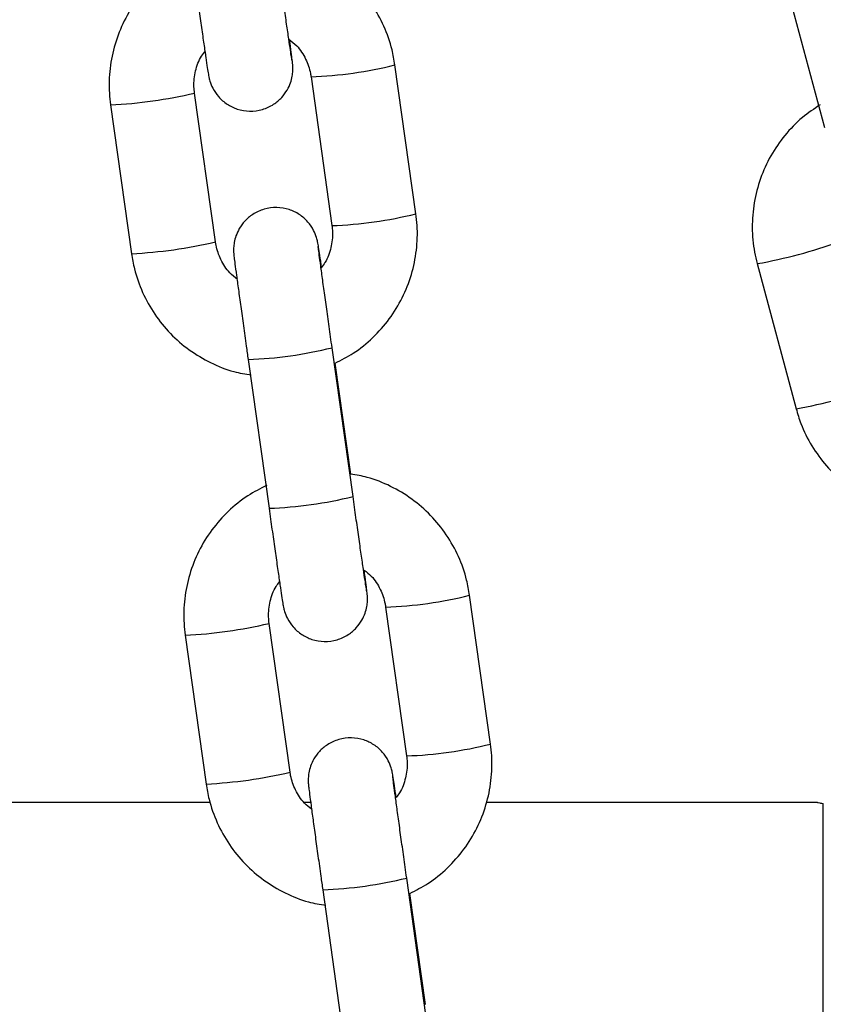
# Model space of a CAD drawing. Units: millimetres. Extents: x -4 to 8.7, y 1.1 to 16.1.
# Drawn here: x -0.8 to -0.8, y 11.9 to 12 of the extents above; entities that cross this region are included whole.
import ezdxf

# ---------------------------------------------------------------- set-up
doc = ezdxf.new("R2010")
doc.units = ezdxf.units.MM

# ---------------------------------------------------------------- blocks, each defined once
blk = doc.blocks.new('OPSHB_K009')
at = {"color": 7, "linetype": 'Continuous', "lineweight": 25}
for p, q in [((14.10162889858384, 2.341379042170047), (14.10447590699096, 2.330760355494021)), ((14.07460490328867, 2.324450607798099), (14.07307399896581, 2.335336919329166)), ((14.06693440949221, 2.334473605654239), (14.06846531381507, 2.323587294123172)), ((14.05994893604566, 2.322392101786136), (14.05841803172279, 2.333278413317203)), ((14.05227844224919, 2.332415099642276), (14.05380934610639, 2.321528788111209)), ((14.09955390071173, 2.320802684328555), (14.10240090911884, 2.31018387844324)), ((14.07000471179981, 2.303765650293826), (14.06847380747695, 2.314651961824893)), ((14.06233421893467, 2.313788648149966), (14.06386512232621, 2.302902336618899)), ((14.06984749709864, 2.305400128862857), (14.06870413472552, 2.313530679247378)), ((14.08006048848529, 2.28565573265314), (14.07852958416242, 2.296542044184207)), ((14.07238999468882, 2.29567873050928), (14.07392089901168, 2.284792418978213)), ((14.06540452217359, 2.283597226641177), (14.06387361785073, 2.294483538172244)), ((14.0577340274458, 2.293620224497317), (14.05926493176867, 2.282733912966251)), ((14.05956257687558, 2.281393166086673), (14.03679991600711, 2.281393166086673)), ((14.06690771778722, 2.281393166086673), (14.06641438504357, 2.281393166086673)), ((14.10395587136645, 2.281393166086673), (14.07976616447468, 2.281393166086673)), ((14.10438870912094, 2.242486234209537), (14.10438870912094, 2.281299944422244)), ((14.07546029699643, 2.264970894358157), (14.07392939453621, 2.275857205889224)), ((14.0677898050626, 2.274993773005008), (14.06932070752282, 2.264107461473941)), ((14.07530308415789, 2.266605253717898), (14.07415971992214, 2.27473580410242))]:
    blk.add_line(p, q, dxfattribs=at)
at = {"color": 8, "linetype": 'Continuous', "lineweight": 25}
for centre, radius, start, end in [((14.06592455062764, 2.363930654962132), 0.02947387665670096, 271.9634318620753, 284.0381987766363), ((14.05062018670014, 2.366489707688743), 0.03411493368424885, 272.7861133341368, 283.2132947003012), ((14.06745221455003, 2.353071415330305), 0.02950104370986814, 271.9679165001205, 284.0315083094923), ((14.05215107805543, 2.355603474995405), 0.03411501339855053, 272.7861403586474, 283.2132855995958), ((14.09351129703737, 2.355333081318349), 0.03505511653546328, 279.9258740727968, 290.0724850905972), ((14.06125419191721, 2.343736624850862), 0.02996720591329934, 272.0653543713325, 283.9406663412423), ((14.09635036193413, 2.344741418312879), 0.03508322509494801, 279.9310357671012, 290.0695229343364), ((14.06277408598453, 2.332924390810149), 0.03004187241397976, 272.0812792548193, 283.9269687191408), ((14.07137791300829, 2.325151594352064), 0.02948975811194392, 271.9666953592849, 284.0349353241764), ((14.05607577198771, 2.327694830096334), 0.03411493128043658, 272.7861148993973, 283.2132954522482), ((14.07290555269446, 2.314292527190901), 0.02951709856264856, 271.9712136898568, 284.0282159525818), ((14.05760666528386, 2.316808584499086), 0.03411499798885831, 272.7861390028052, 283.2132881716863), ((14.06670977630438, 2.304941754304764), 0.0299672105718436, 272.065357396419, 283.940665702955)]:
    blk.add_arc(centre, radius, start, end, dxfattribs=at)
at = {"color": 7, "linetype": 'Continuous', "lineweight": 25}
for points, knots in [([(14.07307399896581, 2.335336919329166), (14.07300925109575, 2.335709716509882), (14.07284065732438, 2.336680424618407), (14.07230322758824, 2.338189730649447), (14.07141675096409, 2.339788257379041), (14.07026216712165, 2.341207955760183), (14.06888137392434, 2.342410556286723), (14.0673113027342, 2.343344284235172), (14.06579671007512, 2.343961857374325), (14.06479430513264, 2.344128221014671), (14.06439191190202, 2.344195004007815)], [0, 0, 0, 0, 0.08542612717677288, 0.2224368600296805, 0.359551939907496, 0.496664076545819, 0.6337862499122106, 0.7709082974391939, 0.9080362171948794, 1, 1, 1, 1]), ([(14.05824666278113, 2.343371863863467), (14.05777473574108, 2.343134551451385), (14.05675922658247, 2.34262389427613), (14.05540189343719, 2.341511203477694), (14.0541877843616, 2.340145134241993), (14.05323280602443, 2.338583199949881), (14.05256004319835, 2.336881432303926), (14.05219575318824, 2.335089573245568), (14.05214350384722, 2.333582879623009), (14.05224581551283, 2.332697456986807), (14.05227844224919, 2.332415099642276)], [0, 0, 0, 0, 0.1183452378720136, 0.2546594352803893, 0.3909787665459273, 0.5272869048788953, 0.6635907926793364, 0.7998863266213322, 0.9361846387841049, 0.9999999999999999, 0.9999999999999999, 0.9999999999999999, 0.9999999999999999]), ([(14.06554634024997, 2.335669155619144), (14.06554505554504, 2.33567647967584), (14.06554122875514, 2.335698296091778), (14.06550424948637, 2.33592865780156), (14.06543081056861, 2.336413723995975), (14.06531121521675, 2.337223565472414), (14.06515474825665, 2.33830121590745), (14.06497049390691, 2.33958499067603), (14.06476575454963, 2.341023507789942), (14.06462202553212, 2.342043293279403), (14.0645491266032, 2.342560525438785)], [0, 0, 0, 0, 0.04720757233374199, 0.1406187982259162, 0.2679146970547092, 0.4097711483930457, 0.555341764105086, 0.701903229294934, 0.8488062067591605, 1, 1, 1, 1]), ([(14.05840953712959, 2.341697211763858), (14.05844671296563, 2.34143315088977), (14.05855488876932, 2.340664775512778), (14.05873150866773, 2.339418609054064), (14.05892783820036, 2.338044497002102), (14.05910228836638, 2.336835139277355), (14.05924824127123, 2.335838871971646), (14.05935779334777, 2.33510160346259), (14.05942440497074, 2.334691784546976), (14.05944544199792, 2.334551382616155), (14.05949215217606, 2.334335260894932), (14.05956766678992, 2.334053184798904), (14.05976248728166, 2.333568182444196), (14.06017053665619, 2.332972547178542), (14.06078224847352, 2.332438851546613), (14.06156466919219, 2.332063584296975), (14.06245534160826, 2.331912547122556), (14.06338221329588, 2.332036169632829), (14.06418640694665, 2.33240689440845), (14.06479016986577, 2.332918665576926), (14.06519429315722, 2.333467980271962), (14.06544022102844, 2.334003089425551), (14.06556547391392, 2.334481489724567), (14.06560878911569, 2.33486486685797), (14.06561009864981, 2.335122800248428), (14.065603867969, 2.335255170835353), (14.06559716807078, 2.335347581926271), (14.06558639836385, 2.335460962750858), (14.06556552310667, 2.33564403130822), (14.06551005663914, 2.336083930531913), (14.06543778528339, 2.336635376945651), (14.06537596007274, 2.33709241537872), (14.06536415865321, 2.337179656527042)], [0, 0, 0, 0, 0.03185329348082092, 0.09268804580362908, 0.1536144653237675, 0.2145857256475775, 0.2756419086950034, 0.3369189354567516, 0.3989774437329566, 0.4327048860815714, 0.4414186160375925, 0.4499874440187072, 0.4729242008255412, 0.5023256202509184, 0.5359829485894693, 0.5683733652012629, 0.6047200516950311, 0.6421512084286866, 0.6781945732852194, 0.708821866614985, 0.7356040074430578, 0.7589150570526618, 0.7786820699059643, 0.7944826026483319, 0.8052017078133281, 0.8114883098000881, 0.818418595895237, 0.8305810243370333, 0.8611205428165606, 0.9207353654489504, 0.9848696800055158, 1, 1, 1, 1]), ([(14.06531147373516, 2.337224717638492), (14.06551194934309, 2.337068803988132), (14.06602038885558, 2.336673381019409), (14.06656778063098, 2.335800276402097), (14.06685041050605, 2.335002202879878), (14.06692130809188, 2.334556051450818), (14.06693440949221, 2.334473605654239)], [0, 0, 0, 0, 0.2312243615835704, 0.5864234667491546, 0.9235738263300589, 1, 1, 1, 1]), ([(14.05841803172279, 2.333278413317203), (14.05840137439282, 2.333432398692821), (14.05834301446976, 2.333971895448485), (14.05845977997615, 2.334902457814223), (14.05876834650826, 2.335810756772844), (14.05911621592077, 2.336238445123854), (14.0592181663369, 2.336363788149356)], [0, 0, 0, 0, 0.1417677477533599, 0.496691583346253, 0.852494930649448, 1, 1, 1, 1]), ([(14.1041683134963, 2.332424159548282), (14.10371951776597, 2.33212511173042), (14.10276438990786, 2.331488677640664), (14.10154473636339, 2.330211507807689), (14.10050629296438, 2.328707638419928), (14.09974896114818, 2.327041064226705), (14.09928873521403, 2.325269981186466), (14.09914569592274, 2.323447115825275), (14.09927757176501, 2.321945285165384), (14.09948708330103, 2.321078969636801), (14.09955390071173, 2.320802684328555)], [0, 0, 0, 0, 0.1205278524340321, 0.2565075864631751, 0.3924790423045187, 0.5284502473978893, 0.6644160047035078, 0.8003844854412454, 0.9363386293689896, 1, 1, 1, 1]), ([(14.06770413083632, 2.320553298494815), (14.06768256255327, 2.320700961322473), (14.06761110810567, 2.321190159549133), (14.06752682682327, 2.321754868905373), (14.06745872659576, 2.322175384993898), (14.06743795471721, 2.322314078568979), (14.06739117280722, 2.322530532339897), (14.06731567846964, 2.322812518426417), (14.06712088010954, 2.323297489684592), (14.06671279639977, 2.323893176630463), (14.06610110183192, 2.324426850948839), (14.06531867724971, 2.324802123068821), (14.06442799968772, 2.324953162350084), (14.06350113876124, 2.32482952972714), (14.06269689213423, 2.32445883002174), (14.06209320267135, 2.323946921353581), (14.06168908657401, 2.323397632306751), (14.06144310697982, 2.322862611328674), (14.06131786340939, 2.322384165529002), (14.06127455799378, 2.322000839858902), (14.06127324007775, 2.321742904379335), (14.06127948775338, 2.321610426412462), (14.06128616762635, 2.321518027413276), (14.06129693767161, 2.321404968112347), (14.06131804637607, 2.321220017091036), (14.06137155202941, 2.320793611013869), (14.06147646676709, 2.319999431753331), (14.06162000905806, 2.318936862724058), (14.06179171012718, 2.317682711018733), (14.06198589835822, 2.31627896251166), (14.062170499682, 2.314954536735513), (14.06228792621278, 2.314118310994218), (14.06233421893467, 2.313788648149966)], [0, 0, 0, 0, 0.02597453698883768, 0.08605210686650397, 0.1468958595282751, 0.1799631097127888, 0.188498521572653, 0.1968996125074098, 0.2193893774204249, 0.2482147183329554, 0.281213487369793, 0.3129699159263807, 0.3486049845365302, 0.3853034873516856, 0.4206412944385206, 0.4506720827523321, 0.4769302278803152, 0.4997807458158138, 0.5191600908171401, 0.5346531158627889, 0.5451665193331214, 0.5513200150708726, 0.5581250295627787, 0.5700479886597324, 0.59998070125054, 0.6584301553424579, 0.7213067193311405, 0.7816744328675796, 0.841596498508467, 0.901383863956587, 0.9611228472797376, 1, 1, 1, 1]), ([(14.06870413472552, 2.313530679247378), (14.06915289481458, 2.313756827853013), (14.07014496544525, 2.314256772912358), (14.07148114770735, 2.315354909282178), (14.07269571147208, 2.316720370505209), (14.07365047679832, 2.318282516732324), (14.07432331663131, 2.319984266464871), (14.07468758743289, 2.321776135986056), (14.07473984101762, 2.323282833011035), (14.07463752997592, 2.324168250720959), (14.07460490328867, 2.324450607798099)], [0, 0, 0, 0, 0.113243512124298, 0.2503465995582924, 0.3874474909689417, 0.524552190378541, 0.6616442207839122, 0.7987282192363017, 0.935815027052475, 1, 1, 1, 1]), ([(14.06846531381507, 2.323587294123172), (14.06848197325507, 2.323433270012629), (14.06854032390856, 2.322893791657862), (14.06842355263416, 2.321963200485243), (14.068114992343, 2.321054941457987), (14.06776712943702, 2.320627261874051), (14.06766517920096, 2.320501919291019)], [0, 0, 0, 0, 0.1418077864954623, 0.4966899729730254, 0.8524919561033667, 1, 1, 1, 1]), ([(14.0615718718027, 2.319640989801883), (14.06137139661678, 2.319796901530481), (14.06086296552985, 2.320192313909502), (14.06031555467689, 2.321065457315854), (14.06003294062521, 2.321863475609462), (14.05996203769701, 2.322309655373829), (14.05994893604566, 2.322392101786136)], [0, 0, 0, 0, 0.2312276304650246, 0.5864232815772406, 0.9235780743806681, 0.9999999999999999, 0.9999999999999999, 0.9999999999999999, 0.9999999999999999]), ([(14.05380934610639, 2.321528788111209), (14.05387409382911, 2.321155990946409), (14.05404268724578, 2.320185282731018), (14.05458011559949, 2.318675977695875), (14.05546660120581, 2.317077455094022), (14.0566211640753, 2.315657715889301), (14.05800201095099, 2.314455300893314), (14.05957190214303, 2.313520854629132), (14.06111081174186, 2.312896045834805), (14.06213855077385, 2.312726471709993), (14.06256613501955, 2.312655921480655)], [0, 0, 0, 0, 0.08493910019226131, 0.2211687482551918, 0.3575017410978087, 0.4938325320020595, 0.6301726210951356, 0.7665129860713967, 0.9028592227342395, 1, 1, 1, 1]), ([(14.06847380747695, 2.314651961824893), (14.06843678357563, 2.31491554752165), (14.06832905489227, 2.31568250453347), (14.06815321684098, 2.316942739836122), (14.06795806328682, 2.318352142098774), (14.06778494698756, 2.319614706216726), (14.06764196147833, 2.320670200540462), (14.06753446199127, 2.321482514422314), (14.06748231167421, 2.321886390817326), (14.06746227624626, 2.322065683965775), (14.06746406209004, 2.322045516265007), (14.06746453320284, 2.322040195963382)], [0, 0, 0, 0, 0.07331276692922145, 0.2133186335877859, 0.3534715403159344, 0.4935323274972312, 0.633413283031413, 0.7727996423635406, 0.9107497758994715, 0.9764555154564367, 1, 1, 1, 1]), ([(14.10240090911884, 2.31018387844324), (14.10251062856059, 2.309821754705354), (14.1027963158167, 2.308878857662421), (14.1035138168163, 2.307446349967449), (14.10458858292532, 2.30596777670462), (14.10590762810625, 2.304699225175227), (14.10742487532025, 2.303674168116231), (14.10909694098609, 2.302937549661692), (14.11071133524001, 2.302503149036966), (14.11176303613229, 2.302460030698057), (14.11220694234271, 2.302441831133365)], [0, 0, 0, 0, 0.08473052644700696, 0.2206211699463682, 0.3566225658152496, 0.492624176764446, 0.6286314774292376, 0.7646441575837009, 0.9006600441672724, 1, 1, 1, 1]), ([(14.07852958416242, 2.296542044184207), (14.07846483706908, 2.296914841501803), (14.07829624525493, 2.297885550355659), (14.07775881391626, 2.299394851380384), (14.0768723324336, 2.30099338825039), (14.07571775644737, 2.302413075162349), (14.07433695847885, 2.303615684491433), (14.07276688741058, 2.30454940816162), (14.07125229799658, 2.30516698242991), (14.07024989117144, 2.305333345916551), (14.06984749709864, 2.305400128862857)], [0, 0, 0, 0, 0.08542611914304847, 0.2224369284710134, 0.3595516521292166, 0.4966641612231806, 0.6337859688841663, 0.7709081670373732, 0.908036145023283, 1, 1, 1, 1]), ([(14.06370224797774, 2.304576988718509), (14.06323031941338, 2.304339677493772), (14.06221480561271, 2.303829022190257), (14.06085752778654, 2.302716326717473), (14.05964329116887, 2.30135035810008), (14.05868843051303, 2.299788338648341), (14.05801562270881, 2.298086561670061), (14.05765133968362, 2.296294696933273), (14.05759908970049, 2.294788004641759), (14.05770140086952, 2.29390258187459), (14.0577340274458, 2.293620224497317)], [0, 0, 0, 0, 0.1183448854200683, 0.254659017848231, 0.3909715696033862, 0.5272872406895345, 0.6635910106985086, 0.799886466432307, 0.936184685400854, 0.9999999999999999, 0.9999999999999999, 0.9999999999999999, 0.9999999999999999]), ([(14.07100192544658, 2.296874280474185), (14.07100064075621, 2.296881604531336), (14.07099681400996, 2.296903420948638), (14.07095983409181, 2.297133782630226), (14.07088639897574, 2.297618848932871), (14.0707667996985, 2.298428690280161), (14.07061033287846, 2.299506340625157), (14.07042608220127, 2.300790115818018), (14.07022133896044, 2.302228632468541), (14.07007761045952, 2.303248418102157), (14.07000471179981, 2.303765650293826)], [0, 0, 0, 0, 0.04720757203430979, 0.1406187973339874, 0.2679146847774701, 0.4097711500263233, 0.5553417648150258, 0.7019032074405871, 0.8488062077181652, 0.9999999999999999, 0.9999999999999999, 0.9999999999999999, 0.9999999999999999]), ([(14.06386512232621, 2.302902336618899), (14.06390229845874, 2.302638273753018), (14.06401047781128, 2.301869873484975), (14.06418708926594, 2.300623763236217), (14.06438341434932, 2.299249696487095), (14.0645578818303, 2.298040202103493), (14.06470383909164, 2.297043918708823), (14.06481335956323, 2.296306832247865), (14.06488002071364, 2.295896770275249), (14.06490098822087, 2.295756697051729), (14.0649477550387, 2.29554030626332), (14.06502325609017, 2.295258309182827), (14.06521805048123, 2.294773344659461), (14.06562613278129, 2.294177657953696), (14.06623783284249, 2.293643979507124), (14.06702025494724, 2.293268708407595), (14.06791092885487, 2.293117670168158), (14.06883779184591, 2.293241302629667), (14.06964203910775, 2.293612003079033), (14.07024572453247, 2.294123906688128), (14.07064985075249, 2.294673209143184), (14.07089582157732, 2.295208215078219), (14.07102106609909, 2.295686667229347), (14.07106437290804, 2.296069993067249), (14.07106569068765, 2.296327926337199), (14.07105944286104, 2.296460409339488), (14.07105276617676, 2.296552752588013), (14.07104196796263, 2.296666088590882), (14.07102111993026, 2.296849156761255), (14.07096564892618, 2.297289179028667), (14.07089334333705, 2.297840694600836), (14.0708315449001, 2.298297541699867), (14.07081974384982, 2.298384781382083)], [0, 0, 0, 0, 0.03185333414949025, 0.09269046747393711, 0.1536169694934675, 0.2145825079211993, 0.2756387689220627, 0.336924172080989, 0.3989827613768461, 0.4327102467869484, 0.4414160713326716, 0.4499849183731666, 0.4729237237999204, 0.5023246041163583, 0.5359819754268788, 0.5683724000169311, 0.6047191694213169, 0.6421503372450372, 0.6781937481199098, 0.7088241443293383, 0.7356063632308363, 0.7589134966218475, 0.7786797687665894, 0.7944821384737691, 0.8052054571705933, 0.8114818163041184, 0.8184227038372036, 0.8305746850611911, 0.8611142405476196, 0.9207307236353477, 0.9848627111728135, 1, 1, 1, 1]), ([(14.07081974384982, 2.298384781382083), (14.07100148776135, 2.298242732610106), (14.07149051798024, 2.297860512696388), (14.07202272956874, 2.297004747688788), (14.07230601827996, 2.29620738423182), (14.07237689743033, 2.29576118121804), (14.07238999468882, 2.29567873050928)], [0, 0, 0, 0, 0.2146194020455073, 0.5774904498029404, 0.921927439383541, 0.9999999999999999, 0.9999999999999999, 0.9999999999999999, 0.9999999999999999]), ([(14.06387361785073, 2.294483538172244), (14.06385693917309, 2.294637575562774), (14.06379851936163, 2.295177116901414), (14.06391640037964, 2.296106977841646), (14.06421413048065, 2.296996748260881), (14.06454686421148, 2.297408669178822), (14.06463480082948, 2.297517533800601)], [0, 0, 0, 0, 0.144652481291562, 0.5066691491491654, 0.8696199335715821, 0.9999999999999999, 0.9999999999999999, 0.9999999999999999, 0.9999999999999999]), ([(14.07315971603293, 2.281758542559146), (14.07313814715144, 2.281906167709622), (14.07306666464046, 2.282395419636487), (14.07298243075911, 2.282959912645765), (14.07291430960231, 2.283380518363629), (14.07289354001205, 2.283519203044762), (14.07284675798928, 2.283735657247689), (14.07277126369536, 2.284017643181414), (14.07257646504058, 2.28450261539956), (14.07216838418481, 2.285098295375974), (14.07155668506221, 2.285631991013815), (14.07077424940599, 2.286007203908866), (14.06988359201114, 2.286158491251626), (14.06895672588416, 2.286034612072854), (14.06815252297838, 2.285663948523052), (14.06754876337163, 2.285152165899945), (14.06714463108347, 2.284602843605626), (14.06689871983417, 2.284067764323481), (14.06677344520995, 2.283589309409308), (14.06673014750504, 2.283205953298875), (14.06672882811563, 2.282948163717265), (14.06673507195501, 2.282815520223721), (14.06674175045464, 2.282723381247251), (14.06675253568119, 2.282610043139812), (14.06677361564016, 2.282425204775336), (14.06682714867293, 2.281998882218886), (14.06693203610939, 2.281204625140163), (14.06707561011444, 2.280141842632929), (14.06724729919824, 2.278888007991554), (14.06744147438167, 2.277484097042816), (14.06762608658664, 2.276159665518207), (14.06774351256263, 2.275323436947929), (14.0677898050626, 2.274993773005008)], [0, 0, 0, 0, 0.02596451480472325, 0.08605030285172845, 0.1468941425056396, 0.1799614380646587, 0.1884968616367182, 0.1968979640993567, 0.2193877598725721, 0.2482131403389083, 0.2812116942284689, 0.3129681663608677, 0.3486041797258423, 0.3853033474476395, 0.420641170055724, 0.4506689957722427, 0.4769269731273207, 0.4997821053536076, 0.5191614861255233, 0.5346545283855342, 0.5451638286448138, 0.5513203936326629, 0.5581233075572861, 0.5700374249565902, 0.5999803157790049, 0.6584283013050977, 0.7213073108864254, 0.7816682963603995, 0.8415920543318494, 0.901383723726436, 0.9611227939329497, 1, 1, 1, 1]), ([(14.07415971992214, 2.27473580410242), (14.07460847810671, 2.274961953698494), (14.07560054343321, 2.275461900396294), (14.07693678599662, 2.276560036538285), (14.078151212786, 2.277925589246024), (14.0791061082864, 2.279487660857285), (14.07977889147605, 2.28118939288106), (14.08014317840116, 2.282981259758799), (14.0801954256176, 2.28448795798613), (14.08009311502883, 2.285373375600557), (14.08006048848529, 2.28565573265314)], [0, 0, 0, 0, 0.1132436017999172, 0.2503465217236629, 0.3874545778166086, 0.5245514311400163, 0.6616439286819963, 0.7987280638378955, 0.935814976225482, 1, 1, 1, 1]), ([(14.07392089901168, 2.284792418978213), (14.07393757673253, 2.284638422363514), (14.07399600630106, 2.284098902838195), (14.07387810395903, 2.283169007484503), (14.07358045161982, 2.282279206501244), (14.07324765410249, 2.281867366685674), (14.07315971603293, 2.281758542559146)], [0, 0, 0, 0, 0.1446237011789893, 0.5066819854762169, 0.8696461590463744, 1, 1, 1, 1]), ([(14.06697477301259, 2.280891175768375), (14.06679302877365, 2.281033225101964), (14.06630399354344, 2.281415449758242), (14.06577178846328, 2.282271208625843), (14.0654884985297, 2.283068572955472), (14.06541761942299, 2.283514775938329), (14.06540452217359, 2.283597226641177)], [0, 0, 0, 0, 0.2146171336123585, 0.5774892294587254, 0.9219272138847384, 1, 1, 1, 1]), ([(14.05926493176867, 2.282733912966251), (14.05932967934405, 2.282361115879212), (14.05949827239874, 2.281390407718845), (14.06003569999939, 2.279881100274451), (14.06092219476614, 2.278282589291848), (14.06207670499771, 2.276862827036894), (14.06345767424955, 2.275660570811397), (14.06502744688169, 2.274725963855417), (14.06656638622826, 2.274101134068587), (14.06759413625059, 2.273931669533795), (14.06802172114749, 2.273861165544986)], [0, 0, 0, 0, 0.08493933606697968, 0.2211693960981111, 0.3575027783088275, 0.4938339146303455, 0.6301685413455325, 0.7665139555283272, 0.9028605165376216, 1, 1, 1, 1]), ([(14.07392939453621, 2.275857205889224), (14.07389236882864, 2.276120752034785), (14.07378462445467, 2.276887668262589), (14.07360880725992, 2.278147851478934), (14.07341363510113, 2.279557358023339), (14.07324055446315, 2.280819668465938), (14.07309753425488, 2.281875420494544), (14.07299005128061, 2.282687596175037), (14.07293790007225, 2.283091597070779), (14.07291786129008, 2.283270710699981), (14.07291964726119, 2.283250714910992), (14.07292011839945, 2.283245440027713)], [0, 0, 0, 0, 0.07330302575281843, 0.2133109550874556, 0.3534659266579863, 0.4935410073484136, 0.6334083011412244, 0.7727967020478753, 0.9107488679732086, 0.9764555787903548, 1, 1, 1, 1]), ([(14.10395587136645, 2.281389470598697), (14.10398241572602, 2.28138326712633), (14.10402291139053, 2.281373803205042), (14.10429497836321, 2.2813188697437), (14.10438870912094, 2.281299944422244)], [0, 0, 0, 0, 0.6554864536768497, 1, 1, 1, 1])]:
    blk.add_open_spline(points, degree=3, knots=knots, dxfattribs=at)

msp = doc.modelspace()

# ---------------------------------------------------------------- block references
msp.add_blockref('OPSHB_K009', (-14.87390472809498, 9.657852635799744))

doc.saveas('drawing.dxf')
